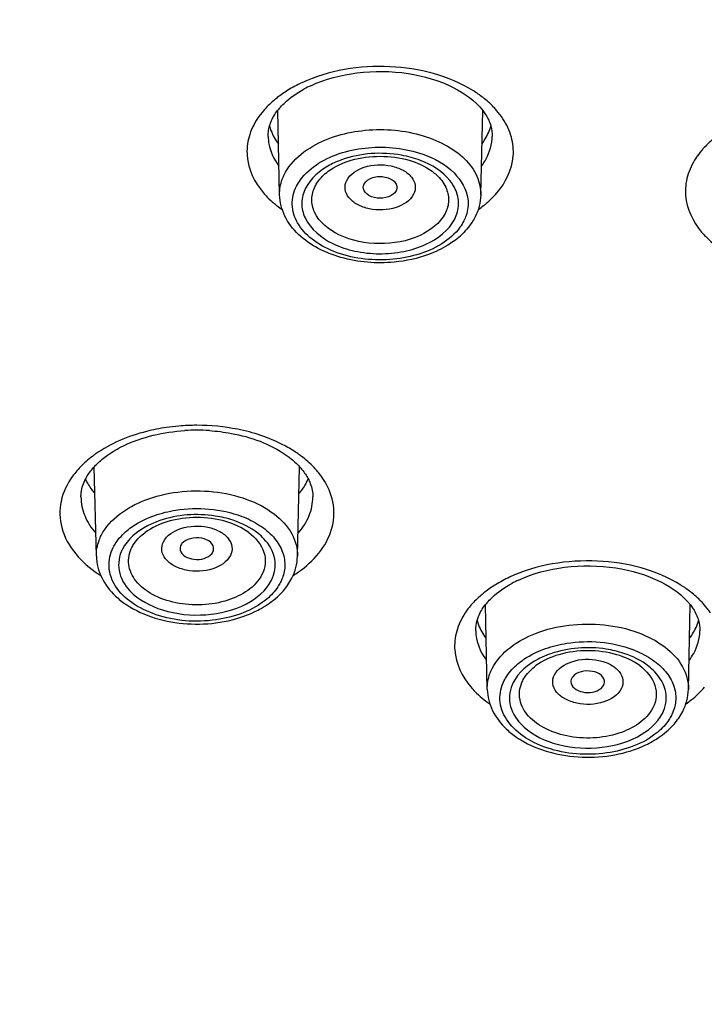
# Model space of a CAD drawing. Units: inches. Extents: x 0 to 40, y 0 to 44.
# Drawn here: x 21.1 to 21.7, y 13 to 14 of the extents above; entities that cross this region are included whole.
import ezdxf

# ---------------------------------------------------------------- set-up
doc = ezdxf.new("R2010")
doc.units = ezdxf.units.IN
doc.header["$LTSCALE"] = 2.868148
doc.header["$MEASUREMENT"] = 0
doc.layers.get('0').update_dxf_attribs({"linetype": 'CONTINUOUS'})

msp = doc.modelspace()

# ---------------------------------------------------------------- linework, layer by layer
at = {"color": 7, "linetype": 'Continuous'}
for p, q in [((21.34313, 13.80599), (21.34134, 13.88488)), ((21.53093, 13.80599), (21.53273, 13.88484)), ((21.45265, 13.81219), (21.45257, 13.81167)), ((21.17201, 13.4684), (21.17011, 13.55197)), ((21.35981, 13.4684), (21.36171, 13.55197)), ((21.53701, 13.344), (21.53522, 13.42289)), ((21.72481, 13.344), (21.7266, 13.42285))]:
    msp.add_line(p, q, dxfattribs=at)
at = {"color": 9, "linetype": 'Continuous'}
for centre, radius, start, end in [((21.40796, 13.81085), 0.10908, 121.57275, 127.8868), ((21.46643, 13.8112), 0.1086, 52.16969, 57.97151), ((21.38348, 13.83701), 0.07313, 139.42834, 146.43937), ((21.79284, 13.80013), 0.07313, 139.42834, 146.43937), ((21.26543, 13.39768), 0.19303, 94.89296, 98.31688), ((21.26589, 13.39207), 0.19867, 89.99476, 94.88799), ((21.23479, 13.47378), 0.11026, 125.3759, 126.11667), ((21.29591, 13.47212), 0.11228, 53.88368, 56.37402), ((21.23902, 13.54995), 0.11784, 236.36477, 237.71467), ((21.29426, 13.54762), 0.1151, 302.3702, 305.35988), ((21.60184, 13.34886), 0.10908, 121.57275, 127.8868), ((21.66031, 13.34921), 0.1086, 52.16969, 57.97151), ((21.57736, 13.37502), 0.07313, 139.42834, 146.43937)]:
    msp.add_arc(centre, radius, start, end, dxfattribs=at)
at = {"color": 7, "linetype": 'Continuous'}
for centre, radius, start, end in [((21.41978, 13.80588), 0.11269, 114.94822, 118.41637), ((21.38553, 13.85045), 0.05608, 139.70934, 142.11872), ((21.46049, 13.82479), 0.07675, 305.99862, 312.10488), ((21.26592, 13.40713), 0.17903, 90.00307, 93.63322), ((21.2659, 13.40712), 0.17905, 86.26803, 89.99696), ((21.32104, 13.56288), 0.05363, 331.97598, 335.5755), ((21.61366, 13.3439), 0.11269, 114.94822, 118.41637), ((21.29502, 13.48095), 0.06833, 312.30491, 318.73904), ((21.5794, 13.38846), 0.05608, 139.70934, 142.11872), ((21.66002, 13.35655), 0.06833, 312.30491, 318.73904)]:
    msp.add_arc(centre, radius, start, end, dxfattribs=at)
at = {"color": 9, "linetype": 'Continuous'}
for points, knots in [([(22.38341, 14.97369), (22.49524, 14.85518), (22.63941, 14.65856), (22.75836, 14.36738), (22.80644, 14.14789), (22.81419, 13.9261), (22.78149, 13.70536), (22.70897, 13.48896), (22.55741, 13.20366), (22.26791, 12.87317), (21.80532, 12.55081), (21.24348, 12.30523), (20.83085, 12.20279), (20.61552, 12.16614)], [0, 0, 0, 0, 0.117085, 0.171924, 0.225146, 0.277676, 0.330517, 0.384636, 0.44087, 0.561743, 0.696004, 0.843042, 1, 1, 1, 1]), ([(20.61814, 12.18177), (20.92037, 12.23384), (21.35796, 12.35744), (21.87731, 12.62314), (22.20299, 12.85573), (22.46519, 13.12067), (22.65626, 13.41178), (22.76943, 13.72143), (22.78959, 13.93542), (22.78569, 14.03969)], [0, 0, 0, 0, 0.297246, 0.435142, 0.56398, 0.683475, 0.794424, 0.898866, 1, 1, 1, 1]), ([(21.07131, 12.30334), (21.30765, 12.37264), (21.7455, 12.54683), (22.21675, 12.87775), (22.49506, 13.19046), (22.64656, 13.43483), (22.74358, 13.6914), (22.77033, 13.8687), (22.77379, 13.95609)], [0, 0, 0, 0, 0.292911, 0.555981, 0.675896, 0.78871, 0.895987, 1, 1, 1, 1]), ([(21.52403, 13.90327), (21.50113, 13.91763), (21.44543, 13.93159), (21.38918, 13.92256), (21.36393, 13.9108)], [0, 0, 0, 0, 0.492511, 1, 1, 1, 1]), ([(22.7452, 13.90024), (22.74006, 13.83122), (22.71736, 13.69213), (22.62287, 13.41645), (22.41003, 13.08597), (22.037, 12.74824), (21.56111, 12.47287), (21.00485, 12.27145), (20.39422, 12.15262), (19.75824, 12.12181), (19.33206, 12.16143), (19.12237, 12.19681)], [0, 0, 0, 0, 0.047038, 0.095215, 0.197282, 0.310022, 0.434255, 0.56863, 0.710295, 0.855475, 1, 1, 1, 1]), ([(21.34098, 13.89693), (21.33976, 13.89598), (21.33511, 13.89219), (21.33082, 13.88795), (21.32793, 13.88457)], [0, 0, 0, 0, 0.258074, 1, 1, 1, 1]), ([(21.54577, 13.88498), (21.54485, 13.88605), (21.54091, 13.89036), (21.53653, 13.89426), (21.53304, 13.89698)], [0, 0, 0, 0, 0.242394, 1, 1, 1, 1]), ([(21.32254, 13.87743), (21.31907, 13.87218), (21.31367, 13.86089), (21.31098, 13.83584), (21.31972, 13.81773), (21.32777, 13.80824)], [0, 0, 0, 0, 0.254681, 0.496491, 1, 1, 1, 1]), ([(21.54608, 13.80798), (21.55419, 13.81746), (21.56303, 13.83556), (21.56046, 13.86067), (21.5551, 13.87199), (21.55164, 13.87725)], [0, 0, 0, 0, 0.50392, 0.74559, 1, 1, 1, 1]), ([(21.3713, 13.84985), (21.38571, 13.85891), (21.42062, 13.86936), (21.4651, 13.86647), (21.49719, 13.85421), (21.5159, 13.84113), (21.52824, 13.82472), (21.53107, 13.81196), (21.53093, 13.80599)], [0, 0, 0, 0, 0.26734, 0.552248, 0.684533, 0.802737, 0.906196, 1, 1, 1, 1]), ([(21.33237, 13.8607), (21.33242, 13.85831), (21.33346, 13.84841), (21.33794, 13.83904), (21.3424, 13.83299)], [0, 0, 0, 0, 0.241588, 1, 1, 1, 1]), ([(21.53166, 13.83298), (21.53322, 13.8351), (21.5386, 13.84342), (21.54153, 13.85341), (21.5417, 13.8607)], [0, 0, 0, 0, 0.264571, 1, 1, 1, 1]), ([(21.75034, 13.86006), (21.74912, 13.8591), (21.74448, 13.85531), (21.74019, 13.85107), (21.7373, 13.84769)], [0, 0, 0, 0, 0.258074, 1, 1, 1, 1]), ([(21.34772, 13.82547), (21.34891, 13.82782), (21.35492, 13.83754), (21.36388, 13.8452), (21.3713, 13.84985)], [0, 0, 0, 0, 0.231244, 1, 1, 1, 1]), ([(21.37956, 13.83554), (21.39329, 13.84417), (21.42666, 13.85341), (21.46071, 13.84971), (21.47678, 13.84401)], [0, 0, 0, 0, 0.487419, 1, 1, 1, 1]), ([(21.40098, 13.83877), (21.39716, 13.83739), (21.38406, 13.83166), (21.37211, 13.82166), (21.36744, 13.81245)], [0, 0, 0, 0, 0.282107, 1, 1, 1, 1]), ([(21.47463, 13.8382), (21.46893, 13.84038), (21.44491, 13.84689), (21.41857, 13.84516), (21.40098, 13.83877)], [0, 0, 0, 0, 0.246071, 1, 1, 1, 1]), ([(21.50716, 13.81136), (21.50582, 13.81423), (21.49804, 13.82635), (21.48499, 13.83422), (21.47463, 13.8382)], [0, 0, 0, 0, 0.222046, 1, 1, 1, 1]), ([(21.47678, 13.84401), (21.48748, 13.84021), (21.50622, 13.8304), (21.51771, 13.81131), (21.51886, 13.80223)], [0, 0, 0, 0, 0.5536, 1, 1, 1, 1]), ([(21.73191, 13.84056), (21.72843, 13.83531), (21.72304, 13.82402), (21.72035, 13.79896), (21.72908, 13.78085), (21.73713, 13.77136)], [0, 0, 0, 0, 0.254681, 0.496491, 1, 1, 1, 1]), ([(21.35895, 13.81422), (21.35999, 13.81627), (21.36525, 13.82478), (21.37308, 13.83147), (21.37956, 13.83554)], [0, 0, 0, 0, 0.231244, 1, 1, 1, 1]), ([(21.40581, 13.81957), (21.40888, 13.82564), (21.42341, 13.83439), (21.44304, 13.83495), (21.45813, 13.82987), (21.46651, 13.82356), (21.4707, 13.81499), (21.46951, 13.80903), (21.46826, 13.80656)], [0, 0, 0, 0, 0.241444, 0.538224, 0.67874, 0.799688, 0.901867, 1, 1, 1, 1]), ([(21.34313, 13.80599), (21.34302, 13.81097), (21.34424, 13.81778), (21.34694, 13.82392), (21.34772, 13.82547)], [0, 0, 0, 0, 0.74233, 1, 1, 1, 1]), ([(21.37629, 13.8141), (21.37696, 13.8154), (21.38018, 13.82079), (21.38477, 13.82527), (21.38861, 13.82814)], [0, 0, 0, 0, 0.234061, 1, 1, 1, 1]), ([(21.46826, 13.80656), (21.46518, 13.8005), (21.45065, 13.79174), (21.43103, 13.79118), (21.41594, 13.79626), (21.40756, 13.80257), (21.40336, 13.81115), (21.40456, 13.8171), (21.40581, 13.81957)], [0, 0, 0, 0, 0.241444, 0.538224, 0.67874, 0.799688, 0.901867, 1, 1, 1, 1]), ([(21.48546, 13.82814), (21.48688, 13.82707), (21.49197, 13.82288), (21.4962, 13.81752), (21.49824, 13.81314)], [0, 0, 0, 0, 0.269151, 1, 1, 1, 1]), ([(21.4945, 13.76037), (21.48022, 13.7514), (21.44544, 13.74216), (21.40221, 13.7477), (21.37353, 13.7631), (21.35911, 13.77837), (21.35326, 13.79686), (21.35628, 13.80896), (21.35895, 13.81422)], [0, 0, 0, 0, 0.277149, 0.566389, 0.69466, 0.805497, 0.903142, 1, 1, 1, 1]), ([(21.36744, 13.81245), (21.36527, 13.80818), (21.36264, 13.79858), (21.3649, 13.78888), (21.36691, 13.78456)], [0, 0, 0, 0, 0.501263, 1, 1, 1, 1]), ([(21.37583, 13.78975), (21.37407, 13.79352), (21.37211, 13.80199), (21.3744, 13.81037), (21.37629, 13.81409)], [0, 0, 0, 0, 0.498724, 1, 1, 1, 1]), ([(21.49824, 13.81314), (21.49999, 13.80937), (21.50196, 13.8009), (21.49966, 13.79252), (21.49777, 13.78879)], [0, 0, 0, 0, 0.498735, 1, 1, 1, 1]), ([(21.50663, 13.78346), (21.50879, 13.78774), (21.51142, 13.79733), (21.50917, 13.80703), (21.50716, 13.81136)], [0, 0, 0, 0, 0.501263, 1, 1, 1, 1]), ([(21.32777, 13.80824), (21.329, 13.80679), (21.33433, 13.80095), (21.34047, 13.79585), (21.3454, 13.79241)], [0, 0, 0, 0, 0.239897, 1, 1, 1, 1]), ([(21.51886, 13.80223), (21.51952, 13.79707), (21.5187, 13.78977), (21.51594, 13.78331), (21.51512, 13.78169)], [0, 0, 0, 0, 0.741624, 1, 1, 1, 1]), ([(21.52874, 13.79246), (21.53039, 13.79362), (21.53663, 13.79826), (21.54234, 13.80362), (21.54608, 13.80798)], [0, 0, 0, 0, 0.260167, 1, 1, 1, 1]), ([(21.36691, 13.78456), (21.37189, 13.77385), (21.38833, 13.76093), (21.4136, 13.75275), (21.43615, 13.75027), (21.45879, 13.7524), (21.48437, 13.76021), (21.50123, 13.77281), (21.50663, 13.78346)], [0, 0, 0, 0, 0.220875, 0.355298, 0.498143, 0.641315, 0.776642, 1, 1, 1, 1]), ([(21.49777, 13.78879), (21.49306, 13.77949), (21.47269, 13.76429), (21.43629, 13.75827), (21.40008, 13.76479), (21.38017, 13.78041), (21.37583, 13.78975)], [0, 0, 0, 0, 0.224088, 0.501954, 0.778487, 1, 1, 1, 1]), ([(21.51512, 13.78169), (21.51407, 13.77964), (21.50882, 13.77114), (21.50098, 13.76445), (21.4945, 13.76037)], [0, 0, 0, 0, 0.231244, 1, 1, 1, 1]), ([(21.73713, 13.77136), (21.73836, 13.76992), (21.74369, 13.76407), (21.74983, 13.75898), (21.75476, 13.75553)], [0, 0, 0, 0, 0.239897, 1, 1, 1, 1]), ([(21.23751, 13.58869), (21.23122, 13.58777), (21.20788, 13.58317), (21.18519, 13.57379), (21.17095, 13.56369)], [0, 0, 0, 0, 0.266919, 1, 1, 1, 1]), ([(21.35808, 13.56561), (21.35427, 13.56814), (21.33743, 13.57796), (21.31859, 13.58411), (21.30399, 13.58702)], [0, 0, 0, 0, 0.235098, 1, 1, 1, 1]), ([(21.14983, 13.54321), (21.14477, 13.53622), (21.13719, 13.52055), (21.13814, 13.48406), (21.15846, 13.462), (21.17374, 13.45183)], [0, 0, 0, 0, 0.245242, 0.477796, 1, 1, 1, 1]), ([(21.36087, 13.45375), (21.37459, 13.46349), (21.39251, 13.48368), (21.395, 13.51669), (21.38936, 13.53144), (21.38537, 13.53811)], [0, 0, 0, 0, 0.52396, 0.757927, 1, 1, 1, 1]), ([(21.1766, 13.48788), (21.18446, 13.50339), (21.21041, 13.52079), (21.24829, 13.5296), (21.28105, 13.52994), (21.31196, 13.52313), (21.33773, 13.50995), (21.35557, 13.49136), (21.35998, 13.47562), (21.35981, 13.4684)], [0, 0, 0, 0, 0.232283, 0.374286, 0.52204, 0.664821, 0.793389, 0.903517, 1, 1, 1, 1]), ([(21.15765, 13.52383), (21.15764, 13.51788), (21.16025, 13.5054), (21.16717, 13.49482), (21.17141, 13.48997)], [0, 0, 0, 0, 0.48014, 1, 1, 1, 1]), ([(21.36039, 13.48994), (21.36463, 13.49479), (21.37157, 13.50538), (21.37418, 13.51788), (21.37418, 13.52383)], [0, 0, 0, 0, 0.519903, 1, 1, 1, 1]), ([(21.2007, 13.49234), (21.20247, 13.49382), (21.21035, 13.49973), (21.21936, 13.50403), (21.22647, 13.50652)], [0, 0, 0, 0, 0.23461, 1, 1, 1, 1]), ([(21.22647, 13.50652), (21.23287, 13.50877), (21.25954, 13.51529), (21.28854, 13.51295), (21.30781, 13.50563)], [0, 0, 0, 0, 0.247802, 1, 1, 1, 1]), ([(21.29966, 13.50199), (21.29426, 13.50379), (21.27182, 13.50906), (21.24765, 13.50732), (21.23128, 13.50169)], [0, 0, 0, 0, 0.247563, 1, 1, 1, 1]), ([(21.23128, 13.50169), (21.22731, 13.50032), (21.21367, 13.49461), (21.20114, 13.48438), (21.19632, 13.47486)], [0, 0, 0, 0, 0.282791, 1, 1, 1, 1]), ([(21.23469, 13.48198), (21.23776, 13.48805), (21.25229, 13.4968), (21.27192, 13.49737), (21.287, 13.49228), (21.29539, 13.48597), (21.29958, 13.4774), (21.29839, 13.47144), (21.29714, 13.46898)], [0, 0, 0, 0, 0.241444, 0.538224, 0.67874, 0.799688, 0.901867, 1, 1, 1, 1]), ([(21.32854, 13.48463), (21.32676, 13.48652), (21.31835, 13.49411), (21.30792, 13.49924), (21.29966, 13.50199)], [0, 0, 0, 0, 0.229508, 1, 1, 1, 1]), ([(21.30781, 13.50563), (21.31363, 13.50341), (21.32433, 13.49817), (21.33744, 13.48738), (21.34598, 13.47454), (21.34802, 13.4649), (21.34801, 13.46031)], [0, 0, 0, 0, 0.291304, 0.552748, 0.785467, 1, 1, 1, 1]), ([(21.17201, 13.4684), (21.1719, 13.47338), (21.17312, 13.48019), (21.17582, 13.48634), (21.1766, 13.48788)], [0, 0, 0, 0, 0.742284, 1, 1, 1, 1]), ([(21.18783, 13.47663), (21.18856, 13.47807), (21.19199, 13.48395), (21.19672, 13.48901), (21.2007, 13.49234)], [0, 0, 0, 0, 0.236851, 1, 1, 1, 1]), ([(21.20517, 13.47651), (21.20583, 13.47781), (21.20905, 13.4832), (21.21365, 13.48769), (21.21749, 13.49055)], [0, 0, 0, 0, 0.234068, 1, 1, 1, 1]), ([(21.31434, 13.49055), (21.3206, 13.48588), (21.32868, 13.47651), (21.3304, 13.46135), (21.32827, 13.45439), (21.32665, 13.45121)], [0, 0, 0, 0, 0.524829, 0.760074, 1, 1, 1, 1]), ([(21.29714, 13.46898), (21.29406, 13.46291), (21.27953, 13.45416), (21.2599, 13.45359), (21.24482, 13.45867), (21.23644, 13.46499), (21.23224, 13.47356), (21.23344, 13.47952), (21.23469, 13.48198)], [0, 0, 0, 0, 0.241444, 0.538224, 0.67874, 0.799688, 0.901867, 1, 1, 1, 1]), ([(21.33551, 13.44588), (21.33854, 13.45185), (21.34107, 13.4667), (21.33343, 13.47944), (21.32854, 13.48463)], [0, 0, 0, 0, 0.484314, 1, 1, 1, 1]), ([(21.33113, 13.4284), (21.31801, 13.41741), (21.28226, 13.40494), (21.23685, 13.40842), (21.2054, 13.42326), (21.18909, 13.43879), (21.18199, 13.4582), (21.18503, 13.4711), (21.18783, 13.47663)], [0, 0, 0, 0, 0.267487, 0.559592, 0.69121, 0.80457, 0.903107, 1, 1, 1, 1]), ([(21.19632, 13.47486), (21.19329, 13.46889), (21.19075, 13.45404), (21.19839, 13.4413), (21.20329, 13.43611)], [0, 0, 0, 0, 0.484314, 1, 1, 1, 1]), ([(21.32665, 13.45121), (21.32067, 13.4394), (21.29993, 13.42691), (21.2709, 13.42208), (21.24651, 13.42378), (21.22488, 13.43119), (21.20858, 13.44344), (21.20042, 13.46012), (21.20274, 13.47171), (21.20517, 13.47651)], [0, 0, 0, 0, 0.240906, 0.388817, 0.539415, 0.679563, 0.800172, 0.902088, 1, 1, 1, 1]), ([(21.34801, 13.46031), (21.348, 13.45616), (21.34691, 13.45051), (21.34465, 13.44539), (21.34399, 13.44411)], [0, 0, 0, 0, 0.742629, 1, 1, 1, 1]), ([(21.7179, 13.44128), (21.69501, 13.45564), (21.63931, 13.46961), (21.58306, 13.46057), (21.55781, 13.44881)], [0, 0, 0, 0, 0.492511, 1, 1, 1, 1]), ([(21.20329, 13.43611), (21.21135, 13.42756), (21.23499, 13.41523), (21.27392, 13.41154), (21.31093, 13.42025), (21.3307, 13.43639), (21.33551, 13.44588)], [0, 0, 0, 0, 0.239253, 0.516599, 0.783536, 1, 1, 1, 1]), ([(21.34399, 13.44411), (21.34327, 13.44267), (21.33984, 13.43679), (21.3351, 13.43173), (21.33113, 13.4284)], [0, 0, 0, 0, 0.236851, 1, 1, 1, 1]), ([(21.53485, 13.43494), (21.53363, 13.43399), (21.52899, 13.4302), (21.5247, 13.42596), (21.52181, 13.42258)], [0, 0, 0, 0, 0.258074, 1, 1, 1, 1]), ([(21.73965, 13.42299), (21.73873, 13.42406), (21.73479, 13.42837), (21.73041, 13.43227), (21.72692, 13.43499)], [0, 0, 0, 0, 0.242394, 1, 1, 1, 1]), ([(21.51642, 13.41545), (21.51295, 13.4102), (21.50755, 13.39891), (21.50486, 13.37385), (21.51359, 13.35574), (21.52165, 13.34625)], [0, 0, 0, 0, 0.254681, 0.496491, 1, 1, 1, 1]), ([(21.5416, 13.36348), (21.54946, 13.37899), (21.57541, 13.39639), (21.61329, 13.4052), (21.64605, 13.40554), (21.67696, 13.39873), (21.70273, 13.38555), (21.72057, 13.36696), (21.72498, 13.35122), (21.72481, 13.344)], [0, 0, 0, 0, 0.232283, 0.374286, 0.52204, 0.664821, 0.793389, 0.903517, 1, 1, 1, 1]), ([(21.52624, 13.39871), (21.5263, 13.39632), (21.52734, 13.38642), (21.53181, 13.37706), (21.53628, 13.37101)], [0, 0, 0, 0, 0.241588, 1, 1, 1, 1]), ([(21.72554, 13.371), (21.72709, 13.37311), (21.73247, 13.38143), (21.73541, 13.39142), (21.73558, 13.39871)], [0, 0, 0, 0, 0.264571, 1, 1, 1, 1]), ([(21.59146, 13.38212), (21.59787, 13.38437), (21.62454, 13.39089), (21.65354, 13.38855), (21.67281, 13.38122)], [0, 0, 0, 0, 0.247802, 1, 1, 1, 1]), ([(21.5657, 13.36794), (21.56746, 13.36942), (21.57535, 13.37532), (21.58436, 13.37963), (21.59146, 13.38212)], [0, 0, 0, 0, 0.23461, 1, 1, 1, 1]), ([(21.66466, 13.37759), (21.65926, 13.37939), (21.63682, 13.38466), (21.61265, 13.38292), (21.59628, 13.37729)], [0, 0, 0, 0, 0.247563, 1, 1, 1, 1]), ([(21.69354, 13.36023), (21.69176, 13.36212), (21.68335, 13.36971), (21.67292, 13.37484), (21.66466, 13.37759)], [0, 0, 0, 0, 0.229508, 1, 1, 1, 1]), ([(21.67281, 13.38122), (21.67863, 13.37901), (21.68933, 13.37377), (21.70244, 13.36298), (21.71098, 13.35014), (21.71302, 13.3405), (21.71301, 13.33591)], [0, 0, 0, 0, 0.291304, 0.552748, 0.785467, 1, 1, 1, 1]), ([(21.59628, 13.37729), (21.59231, 13.37592), (21.57867, 13.37021), (21.56614, 13.35998), (21.56132, 13.35046)], [0, 0, 0, 0, 0.282791, 1, 1, 1, 1]), ([(21.59968, 13.35758), (21.60276, 13.36365), (21.61729, 13.3724), (21.63692, 13.37296), (21.652, 13.36788), (21.66039, 13.36157), (21.66458, 13.353), (21.66339, 13.34704), (21.66214, 13.34457)], [0, 0, 0, 0, 0.241444, 0.538224, 0.67874, 0.799688, 0.901867, 1, 1, 1, 1]), ([(21.53701, 13.344), (21.5369, 13.34898), (21.53811, 13.35579), (21.54081, 13.36194), (21.5416, 13.36348)], [0, 0, 0, 0, 0.742284, 1, 1, 1, 1]), ([(21.55283, 13.35223), (21.55355, 13.35367), (21.55699, 13.35955), (21.56172, 13.36461), (21.5657, 13.36794)], [0, 0, 0, 0, 0.236851, 1, 1, 1, 1]), ([(21.57017, 13.35211), (21.57083, 13.35341), (21.57405, 13.3588), (21.57864, 13.36328), (21.58249, 13.36615)], [0, 0, 0, 0, 0.234068, 1, 1, 1, 1]), ([(21.67934, 13.36615), (21.6856, 13.36148), (21.69368, 13.35211), (21.6954, 13.33695), (21.69326, 13.32999), (21.69165, 13.32681)], [0, 0, 0, 0, 0.524829, 0.760074, 1, 1, 1, 1]), ([(21.7005, 13.32147), (21.70353, 13.32745), (21.70607, 13.3423), (21.69843, 13.35504), (21.69354, 13.36023)], [0, 0, 0, 0, 0.484314, 1, 1, 1, 1]), ([(21.69612, 13.304), (21.68301, 13.293), (21.64726, 13.28054), (21.60185, 13.28402), (21.5704, 13.29886), (21.55409, 13.31439), (21.54698, 13.3338), (21.55002, 13.3467), (21.55283, 13.35223)], [0, 0, 0, 0, 0.267487, 0.559592, 0.69121, 0.80457, 0.903107, 1, 1, 1, 1]), ([(21.56132, 13.35046), (21.55829, 13.34449), (21.55575, 13.32964), (21.56339, 13.3169), (21.56828, 13.31171)], [0, 0, 0, 0, 0.484314, 1, 1, 1, 1]), ([(21.69165, 13.3268), (21.68567, 13.315), (21.66493, 13.30251), (21.63589, 13.29768), (21.61151, 13.29938), (21.58988, 13.30679), (21.57357, 13.31904), (21.56542, 13.33572), (21.56774, 13.34731), (21.57017, 13.35211)], [0, 0, 0, 0, 0.240906, 0.388817, 0.539414, 0.679563, 0.800172, 0.902088, 1, 1, 1, 1]), ([(21.66214, 13.34457), (21.65906, 13.33851), (21.64453, 13.32975), (21.6249, 13.32919), (21.60982, 13.33427), (21.60143, 13.34058), (21.59724, 13.34916), (21.59843, 13.35512), (21.59968, 13.35758)], [0, 0, 0, 0, 0.241444, 0.538224, 0.67874, 0.799688, 0.901867, 1, 1, 1, 1]), ([(21.52165, 13.34625), (21.52287, 13.34481), (21.52821, 13.33896), (21.53435, 13.33387), (21.53927, 13.33043)], [0, 0, 0, 0, 0.239899, 1, 1, 1, 1]), ([(21.72261, 13.33047), (21.72427, 13.33163), (21.7305, 13.33627), (21.73622, 13.34163), (21.73996, 13.34599)], [0, 0, 0, 0, 0.260167, 1, 1, 1, 1]), ([(21.71301, 13.33591), (21.713, 13.33176), (21.71191, 13.32611), (21.70964, 13.32099), (21.70899, 13.31971)], [0, 0, 0, 0, 0.742629, 1, 1, 1, 1]), ([(21.56828, 13.31171), (21.57634, 13.30316), (21.59999, 13.29083), (21.63892, 13.28714), (21.67593, 13.29585), (21.6957, 13.31199), (21.7005, 13.32147)], [0, 0, 0, 0, 0.239253, 0.516599, 0.783536, 1, 1, 1, 1]), ([(21.70899, 13.31971), (21.70826, 13.31827), (21.70483, 13.31239), (21.7001, 13.30733), (21.69612, 13.304)], [0, 0, 0, 0, 0.236851, 1, 1, 1, 1])]:
    msp.add_open_spline(points, degree=3, knots=knots, dxfattribs=at)
at = {"color": 7, "linetype": 'Continuous'}
for points, knots in [([(22.84749, 14.08177), (22.85244, 13.973), (22.83316, 13.74987), (22.71753, 13.42712), (22.52098, 13.12458), (22.25107, 12.85022), (21.91605, 12.61018), (21.3825, 12.33696), (20.93293, 12.21049), (20.62261, 12.15763)], [0, 0, 0, 0, 0.102271, 0.20755, 0.31893, 0.438454, 0.566991, 0.704341, 1, 1, 1, 1]), ([(22.75999, 13.97034), (22.75838, 13.89954), (22.74233, 13.75652), (22.68072, 13.54666), (22.58254, 13.34318), (22.40071, 13.07764), (22.08461, 12.77657), (21.60612, 12.48932), (21.04234, 12.27803), (20.42065, 12.15242), (19.77149, 12.11818), (19.33605, 12.15792), (19.12181, 12.19399)], [0, 0, 0, 0, 0.047264, 0.095461, 0.145312, 0.197406, 0.309553, 0.433343, 0.567583, 0.709424, 0.855003, 1, 1, 1, 1]), ([(21.37225, 13.90806), (21.38578, 13.91436), (21.41615, 13.92229), (21.46221, 13.92168), (21.50331, 13.90987), (21.52569, 13.89406), (21.53283, 13.88484)], [0, 0, 0, 0, 0.2609, 0.538774, 0.796214, 1, 1, 1, 1]), ([(21.34275, 13.88671), (21.34419, 13.88842), (21.35105, 13.89562), (21.35938, 13.90133), (21.36615, 13.905)], [0, 0, 0, 0, 0.224757, 1, 1, 1, 1]), ([(21.33366, 13.87046), (21.33401, 13.87167), (21.3358, 13.87682), (21.33868, 13.88157), (21.34126, 13.88488)], [0, 0, 0, 0, 0.229955, 1, 1, 1, 1]), ([(21.53283, 13.88484), (21.53375, 13.88366), (21.53691, 13.87922), (21.53934, 13.87421), (21.54043, 13.87039)], [0, 0, 0, 0, 0.273105, 1, 1, 1, 1]), ([(21.3336, 13.87045), (21.33401, 13.869), (21.33601, 13.86308), (21.33915, 13.85758), (21.34196, 13.85378)], [0, 0, 0, 0, 0.242164, 1, 1, 1, 1]), ([(21.53211, 13.85378), (21.53307, 13.85507), (21.53656, 13.86022), (21.53918, 13.86597), (21.54045, 13.87039)], [0, 0, 0, 0, 0.259673, 1, 1, 1, 1]), ([(21.38861, 13.82814), (21.39494, 13.83286), (21.41087, 13.83991), (21.43703, 13.8433), (21.46319, 13.83991), (21.47913, 13.83286), (21.48546, 13.82814)], [0, 0, 0, 0, 0.232256, 0.499992, 0.767734, 1, 1, 1, 1]), ([(21.42138, 13.81448), (21.42202, 13.81737), (21.42794, 13.82256), (21.43689, 13.82366), (21.44441, 13.82224), (21.44913, 13.81987), (21.4523, 13.81641), (21.45284, 13.81348), (21.45267, 13.81218)], [0, 0, 0, 0, 0.22192, 0.512173, 0.659197, 0.790938, 0.902266, 1, 1, 1, 1]), ([(21.45257, 13.81167), (21.45199, 13.80901), (21.44682, 13.80406), (21.43693, 13.80236), (21.42704, 13.8041), (21.42192, 13.80909), (21.42137, 13.81175)], [0, 0, 0, 0, 0.217214, 0.500557, 0.783503, 1, 1, 1, 1]), ([(21.36077, 13.76909), (21.35561, 13.77401), (21.34687, 13.78525), (21.34329, 13.79922), (21.34313, 13.80599)], [0, 0, 0, 0, 0.512918, 1, 1, 1, 1]), ([(21.52565, 13.78542), (21.52483, 13.7838), (21.52112, 13.77733), (21.51613, 13.77163), (21.51195, 13.76785)], [0, 0, 0, 0, 0.243175, 1, 1, 1, 1]), ([(21.48226, 13.7504), (21.472, 13.74659), (21.44464, 13.74073), (21.40138, 13.74412), (21.37164, 13.75873), (21.36077, 13.76909)], [0, 0, 0, 0, 0.25669, 0.647935, 1, 1, 1, 1]), ([(21.5056, 13.76269), (21.50388, 13.76144), (21.49656, 13.75653), (21.48853, 13.75272), (21.48226, 13.7504)], [0, 0, 0, 0, 0.241685, 1, 1, 1, 1]), ([(21.18251, 13.56286), (21.18715, 13.56614), (21.20924, 13.57886), (21.23491, 13.58455), (21.25458, 13.5858)], [0, 0, 0, 0, 0.223912, 1, 1, 1, 1]), ([(21.27756, 13.58578), (21.28443, 13.58533), (21.30944, 13.58225), (21.33427, 13.57349), (21.34927, 13.56289)], [0, 0, 0, 0, 0.272613, 1, 1, 1, 1]), ([(21.17001, 13.55198), (21.17089, 13.55294), (21.17474, 13.55691), (21.17905, 13.56042), (21.18251, 13.56286)], [0, 0, 0, 0, 0.23503, 1, 1, 1, 1]), ([(21.34927, 13.56289), (21.35047, 13.56204), (21.35492, 13.55873), (21.35906, 13.55499), (21.36181, 13.55198)], [0, 0, 0, 0, 0.265074, 1, 1, 1, 1]), ([(21.16199, 13.54069), (21.16249, 13.54165), (21.16478, 13.54567), (21.16763, 13.54936), (21.17001, 13.55198)], [0, 0, 0, 0, 0.234118, 1, 1, 1, 1]), ([(21.36181, 13.55198), (21.36264, 13.55107), (21.36565, 13.54758), (21.36825, 13.54372), (21.36981, 13.54072)], [0, 0, 0, 0, 0.266824, 1, 1, 1, 1]), ([(21.15764, 13.52383), (21.15764, 13.5252), (21.158, 13.53103), (21.15993, 13.53673), (21.16199, 13.54069)], [0, 0, 0, 0, 0.234705, 1, 1, 1, 1]), ([(21.17057, 13.52721), (21.16968, 13.52827), (21.16637, 13.53246), (21.1636, 13.53708), (21.16197, 13.54067)], [0, 0, 0, 0, 0.258709, 1, 1, 1, 1]), ([(21.36981, 13.54072), (21.37054, 13.53932), (21.37298, 13.534), (21.37418, 13.52809), (21.37418, 13.52383)], [0, 0, 0, 0, 0.270767, 1, 1, 1, 1]), ([(21.31434, 13.49055), (21.308, 13.49527), (21.29207, 13.50232), (21.26591, 13.50571), (21.23975, 13.50232), (21.22382, 13.49527), (21.21749, 13.49055)], [0, 0, 0, 0, 0.232255, 0.499992, 0.767735, 1, 1, 1, 1]), ([(21.25196, 13.48023), (21.25159, 13.47979), (21.25037, 13.47805), (21.24994, 13.47573), (21.25025, 13.47421)], [0, 0, 0, 0, 0.268684, 1, 1, 1, 1]), ([(21.28155, 13.47459), (21.28188, 13.47693), (21.27893, 13.48268), (21.27002, 13.48584), (21.26021, 13.48569), (21.25389, 13.48256), (21.25196, 13.48023)], [0, 0, 0, 0, 0.195947, 0.456816, 0.749258, 1, 1, 1, 1]), ([(21.25025, 13.47421), (21.25127, 13.46916), (21.26153, 13.46457), (21.27227, 13.46567), (21.27801, 13.46863), (21.27977, 13.47076)], [0, 0, 0, 0, 0.461649, 0.752354, 1, 1, 1, 1]), ([(21.17201, 13.4684), (21.17217, 13.46156), (21.17583, 13.44744), (21.18474, 13.43612), (21.18999, 13.43118)], [0, 0, 0, 0, 0.486798, 1, 1, 1, 1]), ([(21.56612, 13.44607), (21.57965, 13.45238), (21.61003, 13.46031), (21.65609, 13.45969), (21.69719, 13.44788), (21.71957, 13.43207), (21.72671, 13.42285)], [0, 0, 0, 0, 0.2609, 0.538774, 0.796214, 1, 1, 1, 1]), ([(21.53662, 13.42472), (21.53807, 13.42643), (21.54493, 13.43364), (21.55326, 13.43934), (21.56003, 13.44301)], [0, 0, 0, 0, 0.224757, 1, 1, 1, 1]), ([(21.18999, 13.43118), (21.19299, 13.42836), (21.19736, 13.42491), (21.20202, 13.42193), (21.20323, 13.42119)], [0, 0, 0, 0, 0.743895, 1, 1, 1, 1]), ([(21.32013, 13.41661), (21.32209, 13.41755), (21.32951, 13.42139), (21.33643, 13.42625), (21.34101, 13.43042)], [0, 0, 0, 0, 0.259071, 1, 1, 1, 1]), ([(21.20323, 13.42119), (21.22017, 13.41087), (21.26084, 13.4008), (21.30188, 13.40788), (21.32013, 13.41661)], [0, 0, 0, 0, 0.495114, 1, 1, 1, 1]), ([(21.52754, 13.40847), (21.52788, 13.40968), (21.52968, 13.41483), (21.53256, 13.41958), (21.53514, 13.42289)], [0, 0, 0, 0, 0.229955, 1, 1, 1, 1]), ([(21.72671, 13.42285), (21.72762, 13.42167), (21.73079, 13.41723), (21.73321, 13.41222), (21.73431, 13.4084)], [0, 0, 0, 0, 0.273105, 1, 1, 1, 1]), ([(21.52747, 13.40846), (21.52789, 13.40701), (21.52989, 13.4011), (21.53303, 13.39559), (21.53583, 13.39179)], [0, 0, 0, 0, 0.242164, 1, 1, 1, 1]), ([(21.72599, 13.39179), (21.72695, 13.39309), (21.73044, 13.39823), (21.73306, 13.40398), (21.73433, 13.4084)], [0, 0, 0, 0, 0.259673, 1, 1, 1, 1]), ([(21.67933, 13.36615), (21.673, 13.37087), (21.65707, 13.37792), (21.63091, 13.38131), (21.60475, 13.37792), (21.58882, 13.37087), (21.58249, 13.36615)], [0, 0, 0, 0, 0.232255, 0.499992, 0.767735, 1, 1, 1, 1]), ([(21.64653, 13.35033), (21.64681, 13.35267), (21.64378, 13.35834), (21.63489, 13.36146), (21.62512, 13.36128), (21.61884, 13.35816), (21.61692, 13.35584)], [0, 0, 0, 0, 0.196427, 0.457699, 0.749706, 1, 1, 1, 1]), ([(21.61692, 13.35584), (21.61655, 13.3554), (21.61532, 13.35362), (21.6149, 13.35125), (21.61524, 13.3497)], [0, 0, 0, 0, 0.268822, 1, 1, 1, 1]), ([(21.53701, 13.344), (21.53717, 13.33716), (21.54082, 13.32304), (21.54973, 13.31172), (21.55499, 13.30678)], [0, 0, 0, 0, 0.486798, 1, 1, 1, 1]), ([(21.61524, 13.3497), (21.61635, 13.34468), (21.62656, 13.34019), (21.63729, 13.3413), (21.64298, 13.34425), (21.64474, 13.34637)], [0, 0, 0, 0, 0.462793, 0.752887, 1, 1, 1, 1]), ([(21.55499, 13.30678), (21.55799, 13.30396), (21.56236, 13.30051), (21.56701, 13.29753), (21.56822, 13.29679)], [0, 0, 0, 0, 0.743895, 1, 1, 1, 1]), ([(21.68513, 13.29221), (21.68708, 13.29315), (21.6945, 13.29699), (21.70143, 13.30184), (21.70601, 13.30602)], [0, 0, 0, 0, 0.259071, 1, 1, 1, 1]), ([(21.56822, 13.29679), (21.58517, 13.28647), (21.62584, 13.27639), (21.66688, 13.28348), (21.68513, 13.29221)], [0, 0, 0, 0, 0.495114, 1, 1, 1, 1])]:
    msp.add_open_spline(points, degree=3, knots=knots, dxfattribs=at)
at = {"color": 9, "linetype": 'Continuous'}
for points in [[(21.36393, 13.9108), (21.35945, 13.90871), (21.35507, 13.90637), (21.35085, 13.90378)], [(21.55164, 13.87725), (21.54986, 13.87996), (21.54789, 13.88254), (21.54577, 13.88498)], [(21.30399, 13.58702), (21.29148, 13.58952), (21.27866, 13.59074), (21.26591, 13.59074)], [(21.1698, 13.56285), (21.1657, 13.55986), (21.16179, 13.55658), (21.1582, 13.55299)], [(21.37354, 13.55307), (21.36999, 13.55661), (21.36613, 13.55986), (21.36208, 13.56282)], [(21.1582, 13.55299), (21.15517, 13.54996), (21.15234, 13.54669), (21.14983, 13.54321)], [(21.38021, 13.54558), (21.37814, 13.54821), (21.3759, 13.55071), (21.37354, 13.55307)], [(21.38537, 13.53811), (21.38381, 13.54071), (21.38208, 13.5432), (21.38021, 13.54558)], [(21.55781, 13.44881), (21.55333, 13.44672), (21.54894, 13.44439), (21.54473, 13.44179)], [(21.74552, 13.41527), (21.74374, 13.41797), (21.74177, 13.42055), (21.73965, 13.42299)]]:
    msp.add_open_spline(points, degree=3, dxfattribs=at)
at = {"color": 7, "linetype": 'Continuous'}
for points in [[(21.33236, 13.8607), (21.33229, 13.86398), (21.33275, 13.86731), (21.33366, 13.87046)], [(21.54043, 13.87039), (21.54133, 13.86726), (21.54178, 13.86396), (21.5417, 13.8607)], [(21.42137, 13.81175), (21.42119, 13.81264), (21.42119, 13.81359), (21.42138, 13.81448)], [(21.53093, 13.80599), (21.53077, 13.79891), (21.52885, 13.79173), (21.52565, 13.78542)], [(21.36838, 13.53768), (21.36639, 13.53395), (21.36396, 13.53043), (21.36124, 13.52719)], [(21.27977, 13.47076), (21.28067, 13.47184), (21.28135, 13.4732), (21.28155, 13.47459)], [(21.35453, 13.44783), (21.35773, 13.45415), (21.35965, 13.46132), (21.35981, 13.4684)], [(21.34638, 13.43589), (21.34956, 13.43952), (21.35235, 13.44353), (21.35453, 13.44783)], [(21.52624, 13.39871), (21.52617, 13.40199), (21.52663, 13.40532), (21.52754, 13.40847)], [(21.73431, 13.4084), (21.7352, 13.40527), (21.73565, 13.40197), (21.73558, 13.39871)], [(21.64474, 13.34637), (21.64566, 13.34748), (21.64635, 13.34889), (21.64653, 13.35033)], [(21.71953, 13.32343), (21.72273, 13.32975), (21.72465, 13.33692), (21.72481, 13.344)], [(21.71138, 13.31149), (21.71455, 13.31512), (21.71735, 13.31913), (21.71953, 13.32343)]]:
    msp.add_open_spline(points, degree=3, dxfattribs=at)

doc.saveas('drawing.dxf')
